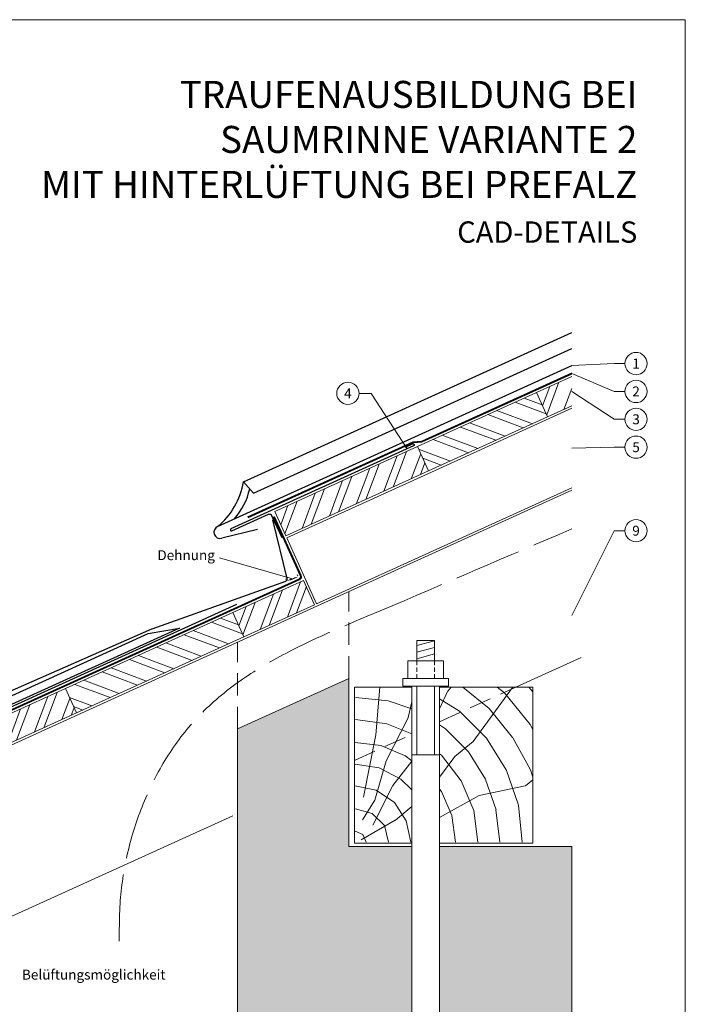
# Model space of a CAD drawing. Units: millimetres. Extents: x 0 to 49754, y 0 to 1470.
# Drawn here: x 30635 to 31232, y 442 to 1325 of the extents above; entities that cross this region are included whole.
import ezdxf
from ezdxf.enums import TextEntityAlignment as Align

# ---------------------------------------------------------------- set-up
doc = ezdxf.new("R2010")
doc.units = ezdxf.units.MM
for name, pattern in [('ACAD_ISO02W100', [15, 12, -3]), ('ACDINTGL', [3, 2, -1]), ('Trennlage', [30, 12, -18])]:
    doc.linetypes.add(name, pattern=pattern)
doc.layers.get('Defpoints').update_dxf_attribs({"lineweight": 5})
for name, color, linetype, lineweight, true_color in [('01_PREFA-Dachprodukt', 12, 'Continuous', 25, 0xe1000f), ('02_Kantteile', 11, 'Continuous', 25, 0xff7f7f), ('04_Trennlage', 251, 'Continuous', 25, 0x505f69), ('04_Trennlage_Linie', 251, 'Continuous', 0, 0x505f69), ('06_Holz', 252, 'Continuous', 15, 0x8296a0), ('06_Holzschfraffur', 254, 'Continuous', 13, 0xdce6eb), ('07_Mauerwerk', 252, 'Continuous', 15, 0x8296a0), ('07_Mauerwerkschraffur', 254, 'Continuous', 13, 0xdce6eb), ('08_Bemassung', 251, 'Continuous', 5, 0x505f69), ('09_Luft', 252, 'Continuous', 5, 0x8296a0), ('10_Blattrahmen', 18, 'Continuous', 20, 0x000000), ('99_Text_1_DE', 12, 'Continuous', 25, 0xe1000f), ('99_Text_3_DE', 251, 'Continuous', 5, 0x505f69)]:
    doc.layers.add(name, color=color, linetype=linetype, lineweight=lineweight, true_color=true_color)
doc.layers.add('1 Produkte PREFA', color=10, linetype='Continuous')
doc.layers.add('99_Text_2_DE', color=7, linetype='Continuous')
doc.styles.add('Arial', font='arial.ttf')
doc.styles.add('PREFA_Standard', font='arial.ttf', dxfattribs={"height": 20})
doc.styles.get("Standard").update_dxf_attribs({"font": 'arial.ttf'})
doc.dimstyles.new('ISO-25', dxfattribs={"dimscale": 2, "dimtxt": 2, "dimasz": 2.5, "dimexe": 1.25, "dimexo": 0.625, "dimgap": 1, "dimtad": 1, "dimtxsty": 'Standard', "dimcen": 2.5, "dimadec": 0, "dimazin": 0, "dimtfac": 1, "dimtmove": 0, "dimatfit": 3, "dimfxl": 1, "dimarcsym": 0})

# ---------------------------------------------------------------- blocks, each defined once
blk = doc.blocks.new('*D74')
at = {"layer": '08_Bemassung', "color": 0, "linetype": 'ByBlock', "lineweight": -2, "transparency": 16777216}
for p, q in [((30874.25, 822.73), (30873.92, 823.61)), ((30878.09, 823.17), (30881.21, 824.34)), ((30884.39, 826.53), (30884.06, 827.41))]:
    blk.add_line(p, q, dxfattribs=at)
at = {"layer": '08_Bemassung', "color": 0, "transparency": 16777216}
for points in [[(30877.87, 823.76), (30878.31, 822.58), (30874.58, 821.85)], [(30880.99, 824.92), (30881.42, 823.75), (30884.72, 825.65)]]:
    blk.add_solid(points, dxfattribs=at)
at = {"layer": 'Defpoints', "color": 0, "transparency": 16777216}
for p in [(30874.58, 821.85), (30884.72, 825.65), (30884.72, 825.65)]:
    blk.add_point(p, dxfattribs=at)

msp = doc.modelspace()

# ---------------------------------------------------------------- hatches: boundary and pattern name
at = {"layer": '06_Holzschfraffur'}
h = msp.add_hatch(dxfattribs=at)
h.set_pattern_fill('ANSI32', color=256, scale=2, angle=24.431463, style=0)
h.set_pattern_definition([(69.43146, (23863.492, -1995.339), (-17.83561, 6.69279), []), (69.43146, (23871.668, -1991.624), (-17.83561, 6.69279), [])])
h.paths.add_polyline_path([(31130.238, 978.925), (31130.238, 1005.285), (31098.703, 990.96), (31108.63, 969.109)])
h = msp.add_hatch(dxfattribs=at)
h.set_pattern_fill('ANSI32', color=256, scale=2, angle=294.431463, style=0)
h.set_pattern_definition([(339.43146, (23563.041, -2131.828), (6.69279, 17.83561), []), (339.43146, (23566.755, -2140.004), (6.69279, 17.83561), [])])
h.paths.add_polyline_path([(30991.771, 942.382), (31001.697, 920.531), (31108.63, 969.109), (31098.703, 990.96)])
h = msp.add_hatch(dxfattribs=at)
h.set_pattern_fill('ANSI32', color=256, scale=2, angle=24.431463, style=0)
h.set_pattern_definition([(69.43146, (23628.415, -2102.13), (-17.83561, 6.69279), []), (69.43146, (23636.591, -2098.416), (-17.83561, 6.69279), [])])
h.paths.add_polyline_path([(31001.697, 920.531), (30991.771, 942.382), (30863.626, 884.169), (30873.553, 862.318)])
h = msp.add_hatch(dxfattribs=at)
h.set_pattern_fill('ANSI32', color=256, scale=2, angle=24.431463, style=0)
h.set_pattern_definition([(69.43146, (23590.753, -2192.829), (-17.83561, 6.69279), []), (69.43146, (23598.929, -2189.114), (-17.83561, 6.69279), [])])
h.paths.add_polyline_path([(30899.443, 800.49), (30889.517, 822.341), (30825.964, 793.47), (30835.891, 771.619)])
h = msp.add_hatch(dxfattribs=at)
h.set_pattern_fill('ANSI32', color=256, scale=2, angle=294.431463, style=0)
h.set_pattern_definition([(339.43146, (23290.302, -2329.318), (6.69279, 17.83561), []), (339.43146, (23294.016, -2337.494), (6.69279, 17.83561), [])])
h.paths.add_polyline_path([(30675.739, 725.225), (30685.665, 703.374), (30835.891, 771.619), (30825.964, 793.47)])
h = msp.add_hatch(dxfattribs=at)
h.set_pattern_fill('ANSI32', color=256, scale=2, angle=24.431463, style=0)
h.set_pattern_definition([(69.43146, (23290.302, -2329.318), (-17.83561, 6.69279), []), (69.43146, (23298.478, -2325.604), (-17.83561, 6.69279), [])])
h.paths.add_polyline_path([(30685.665, 703.374), (30675.739, 725.225), (30525.513, 656.98), (30535.44, 635.129)])
h = msp.add_hatch(dxfattribs=at)
h.set_pattern_fill('HOLZ', color=256)
h.set_pattern_definition([(113, (30945.2, 586.6), (-920.5, -390.7), [7.65, -1000]), (158, (30942.2, 593.7), (-374.6, -927.2), [7.65, -1000]), (104, (30965.2, 586.6), (-970.3, -241.9), [15.46, -1000]), (135, (30961.5, 601.6), (-707.1, -707.1), [15.46, -1000]), (165, (30950.6, 612.6), (-258.8, -965.9), [15.6, -1000]), (102, (30985.2, 586.6), (-978.1, -207.9), [19.66, -1000]), (123, (30981.1, 605.9), (-838.7, -544.6), [19.66, -1000]), (146, (30970.4, 622.4), (-559.2, -829), [19.9, -1000]), (169, (30953.9, 633.5), (-190.8, -981.6), [19.27, -1000]), (100, (31005.2, 586.6), (-984.8, -173.6), [21.83, -1000]), (116, (31001.4, 608.1), (-898.8, -438.4), [21.9, -1000]), (135, (30991.8, 627.8), (-707.1, -707.1), [21.97, -1000]), (153, (30976.3, 643.4), (-454, -891), [22.05, -1000]), (171, (30956.7, 653.4), (-156.4, -987.7), [21.73, -1000]), (98, (31025.2, 586.6), (-990.3, -139.2), [24.17, -1000]), (113, (31021.9, 610.6), (-920.5, -390.7), [23.5, -1000]), (128, (31012.7, 632.2), (-788, -615.7), [22.54, -1000]), (143, (30998.8, 650), (-601.8, -798.6), [24, -1000]), (157, (30979.6, 664.4), (-390.7, -920.5), [23.1, -1000]), (173, (30958.4, 673.4), (-121.9, -992.5), [23.66, -1000]), (97, (31045.2, 586.6), (-992.5, -121.9), [28.9, -1000]), (113, (31041.7, 615.3), (-920.5, -390.7), [28.85, -1000]), (128, (31030.4, 641.9), (-788, -615.7), [28.96, -1000]), (142, (31012.6, 664.7), (-615.7, -788), [28.45, -1000]), (158, (30990.2, 682.2), (-374.6, -927.2), [28.77, -1000]), (172, (30963.5, 693), (-139.2, -990.3), [28.3, -1000]), (97, (31065.2, 586.6), (-992.5, -121.9), [29.43, -1000]), (109, (31061.7, 615.8), (-945.5, -325.6), [28.9, -1000]), (122, (31052.2, 643.2), (-848, -529.9), [29, -1000]), (135, (31036.9, 667.8), (-707.1, -707.1), [29.2, -1000]), (147, (31016.2, 688.5), (-544.6, -838.7), [28.87, -1000]), (161, (30992, 704.2), (-325.6, -945.5), [28.8, -1000]), (174, (30964.8, 713.6), (-104.5, -994.5), [29.5, -1000]), (96, (31085.2, 586.6), (-994.5, -104.5), [33.56, -1000]), (109, (31081.7, 620), (-945.5, -325.6), [33.67, -1000]), (122, (31070.8, 651.8), (-848, -529.9), [33.34, -1000]), (135, (31053.1, 680.1), (-707.1, -707.1), [34.2, -1000]), (148, (31028.9, 704.3), (-529.9, -848), [33.7, -1000]), (161, (31000.4, 722.1), (-325.6, -945.5), [32.85, -1000]), (173, (30969.3, 732.8), (-121.9, -992.5), [33.8, -1000]), (95, (31105.2, 586.6), (-996.2, -87.2), [33.36, -1000]), (107, (31102.3, 619.9), (-956.3, -292.4), [33.26, -1000]), (119, (31092.6, 651.7), (-874.6, -484.8), [33.3, -1000]), (129, (31076.5, 680.8), (-777.1, -629.3), [33.44, -1000]), (141, (31055.4, 706.8), (-629.3, -777.1), [32.7, -1000]), (152, (31030, 727.4), (-469.5, -882.9), [33.64, -1000]), (163, (31000.3, 743.2), (-292.4, -956.3), [33.45, -1000]), (174, (30968.3, 752.9), (-104.5, -994.5), [33.4, -1000]), (96, (31125.2, 586.6), (-994.5, -104.5), [37.4, -1000]), (107, (31121.3, 623.8), (-956.3, -292.4), [36.85, -1000]), (119, (31110.6, 659.1), (-874.6, -484.8), [37.9, -1000]), (129, (31092.2, 692.2), (-777.1, -629.3), [36.7, -1000]), (141, (31069.1, 720.7), (-629.3, -777.1), [37.6, -1000]), (152, (31039.9, 744.4), (-469.5, -882.9), [37.53, -1000]), (163, (31006.8, 762), (-292.4, -956.3), [36.45, -1000]), (174, (30971.9, 772.7), (-104.5, -994.5), [37.4, -1000]), (117, (31131.4, 661.6), (-891, -454), [41.7, -1000]), (128, (31112.4, 698.8), (-788, -615.7), [42.37, -1000]), (139, (31086.4, 732.1), (-656.1, -754.7), [42.2, -1000]), (151, (31054.5, 759.8), (-484.8, -874.6), [41.94, -1000]), (163, (31017.8, 780.2), (-292.4, -956.3), [42.46, -1000]), (174, (30977.2, 792.6), (-104.5, -994.5), [42.46, -1000]), (126, (31131.4, 706.7), (-809, -587.8), [38.66, -1000]), (136, (31108.7, 738), (-694.7, -719.3), [39.7, -1000]), (146, (31080.1, 765.6), (-559.2, -829), [38.77, -1000]), (155, (31048, 787.2), (-422.6, -906.3), [39.17, -1000]), (166, (31012.4, 803.8), (-241.9, -970.3), [39.7, -1000]), (175, (30973.9, 813.4), (-87.2, -996.2), [38.64, -1000]), (134, (31131.4, 741.6), (-719.3, -694.7), [45.33, -1000]), (144, (31099.9, 774.2), (-587.8, -809), [44.07, -1000]), (154, (31064.2, 800.1), (-438.4, -898.8), [45.7, -1000]), (165, (31023.2, 820.1), (-258.8, -965.9), [44.8, -1000]), (175, (30979.9, 831.7), (-87.2, -996.2), [45.3, -1000]), (138, (31131.4, 772.1), (-669.1, -743.1), [43.8, -1000]), (147, (31098.8, 801.4), (-544.6, -838.7), [43.5, -1000]), (157, (31062.3, 825.1), (-390.7, -920.5), [44.25, -1000]), (166, (31021.6, 842.4), (-241.9, -970.3), [43.6, -1000]), (176, (30979.3, 853), (-69.8, -997.6), [44.17, -1000]), (142, (31131.4, 800.2), (-615.7, -788), [43.3, -1000]), (151, (31097.3, 826.9), (-484.8, -874.6), [43.1, -1000]), (159, (31059.6, 847.8), (-358.4, -933.6), [42.36, -1000]), (167, (31020, 862.9), (-225, -974.4), [43.67, -1000]), (176, (30977.5, 872.8), (-69.8, -997.6), [42.76, -1000]), (146, (31131.4, 826.6), (-559.2, -829), [52.53, -1000]), (156, (31087.8, 856), (-406.7, -913.5), [53.74, -1000]), (165, (31038.7, 877.9), (-258.8, -965.9), [53.2, -1000]), (175, (30987.4, 891.6), (-87.2, -996.2), [52.6, -1000]), (79, (30942.8, 627.1), (-981.6, 190.8), [57, -1000]), (85, (30953.6, 683), (-996.2, 87.2), [62.04, -1000]), (96, (30959.1, 744.8), (-994.5, -104.5), [59.4, -1000]), (79, (30952.8, 803.9), (-981.6, 190.8), [85.64, -1000]), (58, (30941.8, 606.8), (-848, 529.9), [20.7, -1000]), (74, (30952.8, 624.4), (-961.3, 275.6), [36.9, -1000]), (63, (30963, 659.8), (-891, 454), [43.4, -1000]), (77, (30982.7, 698.5), (-974.4, 225), [76.8, -1000]), (66, (30999.9, 773.3), (-913.5, 406.7), [64.13, -1000]), (77, (31026, 831.9), (-974.4, 225), [56.53, -1000]), (63, (30951, 602.1), (-891, 454), [39.94, -1000]), (52, (30969.1, 637.7), (-788, 615.7), [39.7, -1000]), (65, (30993.6, 669), (-906.3, 422.6), [58.94, -1000]), (52, (31018.5, 722.4), (-788, 615.7), [39.77, -1000]), (72, (31043, 753.7), (-951.1, 309), [43.03, -1000]), (61, (31056.3, 794.6), (-874.6, 484.8), [55.1, -1000]), (69, (31083, 842.8), (-933.6, 358.4), [43.4, -1000]), (30, (30940.7, 588.9), (-500, 866), [35.25, -1000]), (40, (30971.3, 606.5), (-642.8, 766), [39.47, -1000]), (54, (31001.5, 631.9), (-809, 587.8), [39.23, -1000]), (39, (31024.6, 663.6), (-629.3, 777.1), [21.35, -1000]), (54, (31041.2, 677), (-809, 587.8), [59.9, -1000]), (44, (31076.4, 725.5), (-694.7, 719.3), [31.95, -1000]), (63, (31099.3, 747.7), (-891, 454), [51.2, -1000]), (29, (30991.4, 597.9), (-484.8, 874.6), [63.1, -1000]), (12, (31046.6, 628.5), (-207.9, 978.1), [42.26, -1000]), (39, (31088, 637.3), (-629.3, 777.1), [39.44, -1000])])
h.paths.add_polyline_path([(30986.625, 668.85), (30935.238, 657.927), (30935.238, 586.635), (30986.625, 586.635)])
h.paths.add_polyline_path([(30986.625, 726.635), (30935.238, 726.635), (30935.238, 657.927), (30986.625, 668.85)])
h.paths.add_polyline_path([(31095.238, 691.936), (31095.238, 726.635), (31011.625, 726.635), (31011.625, 674.163)])
h.paths.add_polyline_path([(31095.238, 691.936), (31011.625, 674.163), (31011.625, 586.635), (31095.238, 586.635)])
at = {"layer": '07_Mauerwerkschraffur'}
h = msp.add_hatch(color=256, dxfattribs=at)
h.dxf.hatch_style = 1
h.paths.add_polyline_path([(31130.238, 583.496), (31011.625, 583.496), (31011.625, 431.136), (31037.623, 364.318), (31025.974, 359.785), (30999.125, 428.79), (30972.276, 359.785), (30960.627, 364.318), (30986.625, 431.136), (30986.625, 583.496), (30930.238, 583.496), (30930.238, 734.4), (30830.238, 688.972), (30830.238, 309.317), (31130.238, 309.317)])

# ---------------------------------------------------------------- linework, layer by layer
at = {"layer": '01_PREFA-Dachprodukt'}
msp.add_line((30835.517, 910.794), (30844.51, 900.706), dxfattribs=at)
for points in [[(30861.599, 876.543), (30874.458, 824.113, -0.4306458), (30873.361, 821.421), (30753.188, 778.653, 0.010556), (30753.11, 778.621), (30615.299, 718.255), (30576.985, 700.665, -0.2225003), (30515.959, 697.498, -0.446424), (30493.748, 782.625), (30494.927, 785.106), (30494.495, 788.423), (30491.546, 793.064), (30486.6, 796.223), (30480.993, 796.307), (30475.922, 791.787), (30474.175, 786.236), (30475.949, 781.122), (30478.906, 777.398), (30482.134, 774.939), (30482.789, 774.583), (30483.264, 774.596), (30484.207, 774.894), (30485.397, 776.081), (30486.85, 777.548)], [(30829.44, 800.541), (30466.173, 635.515, -0.0504669), (30462.358, 634.227), (30456.365, 632.857, 0.0502647), (30452.564, 631.576), (30349.376, 584.8, 0.2943859), (30348.202, 582.978), (30348.202, 554.322, 1), (30352.202, 554.322), (30352.202, 578.264)]]:
    msp.add_lwpolyline(points, format="xyb", dxfattribs=at)
for centre, radius, start, end in [((30770.376, 921.609), 66.033, 309.492846, 350.573608), ((30783.354, 916.848), 59.101, 318.223414, 347.91965)]:
    msp.add_arc(centre, radius, start, end, dxfattribs=at)
at = {"layer": '02_Kantteile'}
msp.add_lwpolyline([(30980.992, 941.958), (30987.394, 944.788, -1), (30988.203, 942.958), (30824.327, 868.512, 1), (30825.135, 866.683), (30858.164, 881.687, -0.4142136), (30860.812, 880.693), (30869.911, 860.663)], format="xyb", dxfattribs=at)
msp.add_lwpolyline([(30567.182, 691.287), (30617.574, 714.179), (30750.104, 774.532), (30778.175, 779.448), (30617.446, 706.432), (30468.228, 638.645, -0.603294), (30455.642, 648.399), (30475.035, 758.633, -0.053415), (30478.732, 772.861), (30485.565, 771.13, 0.66238)], format="xyb", close=True, dxfattribs=at)
at = {"layer": '04_Trennlage', "linetype": 'Trennlage', "ltscale": 0.5, "const_width": 1, "flags": 128}
for points in [[(30995.472, 946.75), (31130.238, 1007.931)], [(30839.45, 879.029), (30987.645, 946.307)], [(30995.472, 946.75), (30987.645, 946.307)]]:
    msp.add_lwpolyline(points, dxfattribs=at)
msp.add_lwpolyline([(30383.31, 597.438), (30455.203, 630.027), (30465.134, 632.297), (30885.752, 823.376, 0.4142136), (30886.994, 826.686), (30863.005, 879.493)], format="xyb", dxfattribs=at)
at = {"layer": '04_Trennlage_Linie', "ltscale": 5, "flags": 128}
for points in [[(30995.351, 947.244), (31130.238, 1008.48)], [(30995.594, 946.256), (31130.238, 1007.382)], [(30839.243, 879.484), (30987.523, 946.801)], [(30839.657, 878.574), (30987.766, 945.813)], [(30995.361, 947.245), (30987.523, 946.801)], [(30995.594, 946.256), (30987.766, 945.813)]]:
    msp.add_lwpolyline(points, dxfattribs=at)
for points in [[(30383.104, 597.893), (30455.042, 630.503), (30464.974, 632.773), (30885.545, 823.831, 0.4142136), (30886.538, 826.479), (30862.549, 879.286)], [(30383.517, 596.982), (30455.363, 629.551), (30465.295, 631.821), (30885.958, 822.921, 0.4142136), (30887.449, 826.893), (30863.46, 879.7)]]:
    msp.add_lwpolyline(points, format="xyb", dxfattribs=at)
at = {"layer": '06_Holz'}
for p, q in [((31004.345, 919.538), (31130.238, 976.728)), ((30874.38, 860.497), (31004.345, 919.538)), ((30901.264, 801.317), (31130.238, 905.336)), ((30901.264, 801.317), (30874.38, 860.497)), ((31138.756, 753.24), (31080.192, 726.635))]:
    msp.add_line(p, q, dxfattribs=at)
for points in [[(31130.238, 1005.285), (31098.703, 990.96), (31108.63, 969.109), (31130.238, 978.925)], [(30825.974, 611.148), (30453.499, 441.939), (30385.215, 485.919), (30385.215, 564.688), (31130.238, 903.139)], [(30986.625, 726.635), (30935.238, 726.635), (30935.238, 586.635), (30986.625, 586.635)], [(31011.625, 586.635), (31095.238, 586.635), (31095.238, 726.635), (31011.625, 726.635)]]:
    msp.add_lwpolyline(points, dxfattribs=at)
for points in [[(31001.697, 920.531), (31108.63, 969.109), (31098.703, 990.96), (30991.771, 942.382)], [(30873.553, 862.318), (31001.697, 920.531), (30991.771, 942.382), (30863.626, 884.169)], [(30835.891, 771.619), (30899.443, 800.49), (30889.517, 822.341), (30825.964, 793.47)], [(30685.665, 703.374), (30835.891, 771.619), (30825.964, 793.47), (30675.739, 725.225)], [(30535.44, 635.129), (30685.665, 703.374), (30675.739, 725.225), (30525.513, 656.98)]]:
    msp.add_lwpolyline(points, close=True, dxfattribs=at)
at = {"layer": '06_Holz', "linetype": 'ACDINTGL', "ltscale": 10}
for points in [[(31011.625, 695.486), (31080.192, 726.635)], [(30935.238, 660.785), (30986.625, 684.129)]]:
    msp.add_lwpolyline(points, dxfattribs=at)
at = {"layer": '07_Mauerwerk'}
for p, q in [((30991.127, 763.832), (31007.125, 768.118)), ((30991.127, 757.918), (31007.125, 762.205)), ((30991.125, 752.002), (31007.123, 756.289)), ((31006.538, 750.216), (31007.124, 750.373)), ((30978.553, 734.214), (31019.696, 734.214)), ((30991.125, 727.357), (30991.125, 665.773)), ((31007.125, 727.357), (31007.125, 665.773)), ((30830.238, 309.317), (30830.238, 688.972)), ((30986.625, 665.773), (31011.625, 665.773))]:
    msp.add_line(p, q, dxfattribs=at)
at = {"layer": '07_Mauerwerk', "linetype": 'ACDINTGL', "ltscale": 2}
for p, q in [((30991.125, 750.214), (30991.125, 734.214)), ((31007.125, 750.214), (31007.125, 734.214))]:
    msp.add_line(p, q, dxfattribs=at)
at = {"layer": '07_Mauerwerk', "linetype": 'ACDINTGL', "ltscale": 10}
for points in [[(30930.238, 734.4), (30930.238, 812.282)], [(30830.238, 688.972), (30830.238, 766.854)]]:
    msp.add_lwpolyline(points, dxfattribs=at)
at = {"layer": '07_Mauerwerk'}
for points in [[(30991.127, 768.438), (31007.125, 768.438), (31007.125, 750.214), (30991.127, 750.214)], [(30983.129, 750.214), (31015.125, 750.214), (31015.125, 734.214), (30983.129, 734.214)], [(30978.553, 734.214), (31019.696, 734.214), (31019.696, 727.357), (30978.553, 727.357)]]:
    msp.add_lwpolyline(points, close=True, dxfattribs=at)
for points in [[(30986.625, 583.496), (30930.238, 583.496), (30930.238, 734.4), (30830.238, 688.972), (30830.238, 309.317)], [(31011.625, 727.357), (31011.625, 431.136), (31037.623, 364.318), (31025.974, 359.785), (30999.125, 428.79), (30972.276, 359.785), (30960.627, 364.318), (30986.625, 431.136), (30986.625, 727.357)], [(31011.625, 583.496), (31130.238, 583.496), (31130.238, 309.317)]]:
    msp.add_lwpolyline(points, dxfattribs=at)
at = {"layer": '08_Bemassung'}
for p, q in [((31168.295, 1016.892), (31130.238, 1015.052)), ((31178.002, 1016.892), (31168.295, 1016.892)), ((31168.295, 991.892), (31130.238, 1007.924)), ((30939.323, 990.165), (30950.108, 990.165)), ((30950.108, 990.165), (30982.378, 940.312)), ((31168.295, 966.892), (31130.238, 991.935)), ((31178.002, 991.892), (31168.295, 991.892)), ((31178.002, 966.892), (31168.295, 966.892)), ((31168.295, 941.892), (31130.238, 940.868)), ((31178.002, 941.892), (31168.295, 941.892)), ((31168.295, 866.892), (31130.238, 790.769)), ((31178.002, 866.892), (31168.295, 866.892))]:
    msp.add_line(p, q, dxfattribs=at)
msp.add_lwpolyline([(30879.648, 823.754), (30813.915, 842.44)], dxfattribs=at)
for centre in [(31187.998, 1016.892), (30929.327, 990.165), (31187.998, 991.892), (31187.998, 966.892), (31187.998, 941.892), (31187.998, 866.892)]:
    msp.add_circle(centre, 9.996, dxfattribs=at)
at = {"layer": '09_Luft', "linetype": 'ACAD_ISO02W100', "ltscale": 5, "extrusion": (-4.34539e-06, 1.00248e-05, -1)}
msp.add_open_spline([(30958.243, 794.863), (31015.586, 819.429, 0), (31072.93, 843.995, 0), (31130.238, 868.554, 0)], degree=3, dxfattribs=at)
at = {"layer": '09_Luft', "linetype": 'ACAD_ISO02W100', "ltscale": 5}
msp.add_open_spline([(30724.134, 498.422), (30724.104, 508.676), (30723.897, 579.016), (30777.344, 720.11), (30896.649, 769.411), (30958.243, 794.863)], degree=3, knots=[0, 0, 0, 0, 30.8380445, 211.5537605, 404.4205212, 404.4205212, 404.4205212, 404.4205212], dxfattribs=at)
at = {"layer": '1 Produkte PREFA'}
for p, q in [((30835.517, 910.794), (31130.238, 1044.68)), ((30844.51, 900.706), (31130.238, 1030.507)), ((30812.372, 870.651), (31130.238, 1015.052)), ((30848.103, 867.922), (30816.037, 860.066))]:
    msp.add_line(p, q, dxfattribs=at)
msp.add_arc((30814.698, 865.53), 5.625, 114.431463, 283.765884, dxfattribs=at)
at = {"layer": '10_Blattrahmen'}
msp.add_lwpolyline([(30294.993, 0), (31232.214, 0), (31232.214, 1325.499), (30294.993, 1325.499)], close=True, dxfattribs=at)

# ---------------------------------------------------------------- texts
at = {"layer": '08_Bemassung', "style": 'PREFA_Standard'}
for s, p in [('1', (31187.998, 1016.892)), ('4', (30929.327, 990.165)), ('2', (31187.998, 991.892)), ('3', (31187.998, 966.892)), ('5', (31187.998, 941.892)), ('9', (31187.998, 866.892))]:
    msp.add_text(s, height=8.925, dxfattribs=at).set_placement(p, align=Align.MIDDLE_CENTER)
msp.add_text('Belüftungsmöglichkeit', height=8.925, dxfattribs=at).set_placement((30636.718, 464.059))
at = {"layer": '99_Text_1_DE', "insert": (31189.141, 1218.055), "char_height": 24.22753, "attachment_point": 6, "style": 'Arial'}
msp.add_mtext_dynamic_manual_height_columns('TRAUFENAUSBILDUNG BEI^JSAUMRINNE VARIANTE 2^JMIT HINTERLÜFTUNG BEI PREFALZ', width=878.52713, gutter_width=12.5, heights=[0], dxfattribs=at)
at = {"layer": '99_Text_2_DE', "insert": (31189.141, 1134.914), "char_height": 19.127, "attachment_point": 6, "style": 'Arial'}
msp.add_mtext_dynamic_manual_height_columns('CAD-DETAILS', width=878.52713, gutter_width=12.5, heights=[0], dxfattribs=at)
at = {"layer": '99_Text_3_DE', "style": 'PREFA_Standard'}
msp.add_text('Dehnung', height=8.925, dxfattribs=at).set_placement((30758.29, 844.957), align=Align.MIDDLE_LEFT)

# ---------------------------------------------------------------- dimensions: what is measured, and where the dimension line sits
at = {"layer": '08_Bemassung'}
dim = msp.add_aligned_dim(p1=(30874.579, 821.855), p2=(30884.718, 825.652), distance=0, text=' ', dimstyle='ISO-25', override={"dimscale": 1.5, "dimtxt": 3}, dxfattribs=at)
dim.commit()
dim.dimension.update_dxf_attribs({"geometry": '*D74', "text_midpoint": (30879.648, 823.754)})

doc.saveas('drawing.dxf')
